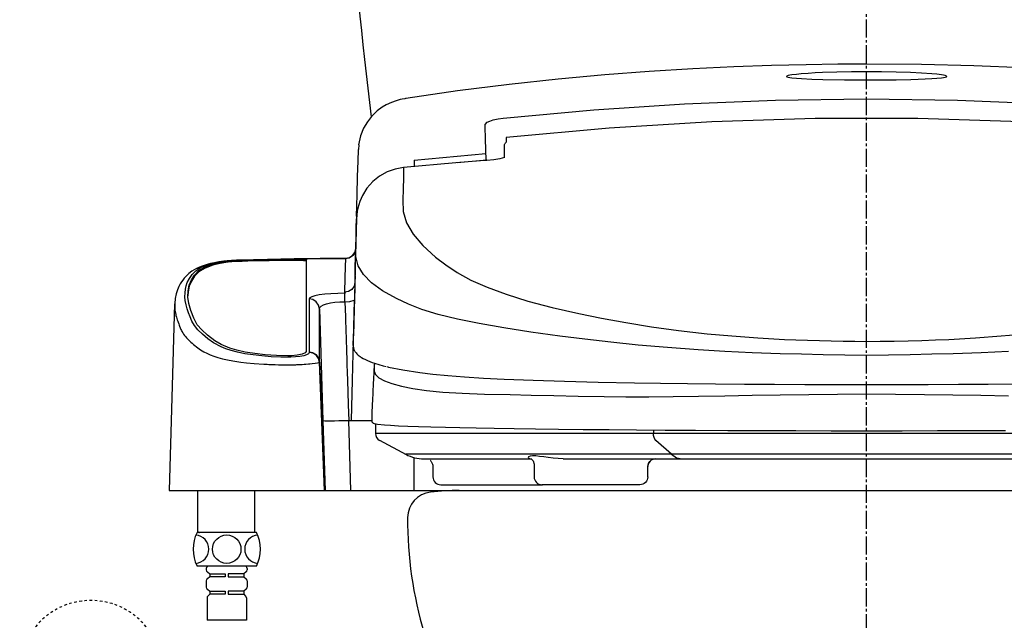
# Model space of a CAD drawing. Extents: x 0 to 2000, y 115 to 2915.
# Drawn here: x 1280 to 1661, y 891 to 1123 of the extents above; entities that cross this region are included whole.
import ezdxf

# ---------------------------------------------------------------- set-up
doc = ezdxf.new("R2010")
doc.units = 0
doc.linetypes.add('EXLTYPE2', pattern=[2, 1, -1])
doc.linetypes.add('EXLTYPE3', pattern=[10, 7, -1, 1, -1])
for name, color, linetype in [('タンク', 7, 'CONTINUOUS'), ('便器', 7, 'CONTINUOUS'), ('便座', 7, 'CONTINUOUS'), ('止水栓', 7, 'CONTINUOUS')]:
    doc.layers.add(name, color=color, linetype=linetype)

msp = doc.modelspace()

# ---------------------------------------------------------------- linework, layer by layer
at = {"layer": 'タンク', "color": 7, "linetype": 'CONTINUOUS'}
msp.add_arc((3103.581, 1293.896), 1700, 180.999985, 187.04184, dxfattribs=at)
at = {"layer": '便器', "color": 1, "linetype": 'EXLTYPE3'}
msp.add_line((1608, 556.2), (1608, 1528.7), dxfattribs=at)
at = {"layer": '便器', "color": 7, "linetype": 'CONTINUOUS'}
msp.add_line((1450.5, 941), (1765.5, 941), dxfattribs=at)
for centre, radius, start, end in [((1450.5, 841), 100, 90, 96.37937), ((1440.5, 930.443), 10, 96.37937, 179.55068), ((1580.496, 929.345), 150, 179.55068, 196.8914)]:
    msp.add_arc(centre, radius, start, end, dxfattribs=at)
at = {"layer": '便座', "color": 6, "linetype": 'CONTINUOUS'}
for p, q in [((1468.625, 1077.529), (1468.674, 1075.685)), ((1411.652, 1074.685), (1411.455, 1072.936)), ((1468, 1069.809), (1468, 1074.623)), ((1433, 1068.82), (1460.809, 1071.317)), ((1433, 1068.82), (1433, 1068.786)), ((1433, 1068.786), (1433, 1066.208)), ((1461.096, 1068.781), (1449.709, 1067.738)), ((1461.077, 1068.666), (1461.082, 1068.652)), ((1410.777, 1047.044), (1410.751, 1046.063)), ((1411.134, 1050.459), (1410.777, 1047.044)), ((1411.225, 1050.14), (1411.017, 1049.064)), ((1355.211, 1028.592), (1355.211, 1028.091)), ((1360.25, 1029.659), (1360.25, 1029.158)), ((1368.77, 1030.189), (1368.77, 1029.688)), ((1385.157, 1029.996), (1385.157, 1030.497)), ((1391.281, 1030.185), (1391.281, 994.759)), ((1406.502, 1030.703), (1396.664, 1030.703)), ((1396.676, 1030.696), (1406.452, 1030.696)), ((1349.767, 1026.03), (1349.767, 1025.527)), ((1410.163, 1024.147), (1410.156, 1023.892)), ((1406.11, 1017.678), (1406.494, 1017.298)), ((1406.277, 1013.986), (1406.277, 1017.298)), ((1406.494, 1017.298), (1406.277, 1017.298)), ((1340.458, 1013.276), (1340.456, 1013.146)), ((1406.277, 1013.986), (1406.494, 1013.986)), ((1348.04, 1007.112), (1347.776, 1007.709)), ((1409.468, 997.066), (1409.559, 1000.782)), ((1409.562, 1000.814), (1409.561, 1000.782)), ((1392.451, 994.384), (1392.447, 994.341)), ((1392.462, 994.491), (1392.451, 994.384)), ((1396.442, 990.62), (1396.458, 990.664)), ((1398.348, 941.016), (1396.442, 990.62)), ((1396.458, 990.664), (1396.458, 990.774)), ((1396.458, 990.664), (1398.581, 941.016)), ((1397.741, 968.078), (1398.581, 941.016)), ((1408.579, 941), (1407.737, 968.128)), ((1407.737, 968.128), (1408.71, 968.128)), ((1408.71, 968.128), (1416.655, 968.128)), ((1418.102, 966.779), (1418.102, 963.003)), ((1525.551, 964.405), (1525.551, 963.053)), ((1439.027, 963.053), (1418.109, 963.053)), ((1419.64, 960.433), (1429.887, 954.968)), ((1525.551, 963.053), (1439.027, 963.053)), ((1690.447, 963.053), (1525.551, 963.053)), ((1532.491, 955.018), (1526.494, 960.406)), ((1429.8, 955.018), (1429.793, 955.018)), ((1450.164, 955.018), (1429.8, 955.018)), ((1433, 941), (1433, 953.756)), ((1436.852, 953.253), (1456.888, 953.253)), ((1532.491, 955.018), (1450.164, 955.018)), ((1456.888, 953.253), (1478.039, 953.253)), ((1477.653, 953.374), (1478.553, 953.253)), ((1490.672, 953.253), (1536.681, 953.253)), ((1683.508, 955.018), (1532.491, 955.018)), ((1536.681, 953.253), (1679.318, 953.253)), ((1440.255, 950.253), (1440.255, 948.25)), ((1440.304, 948.25), (1440.304, 946.25)), ((1479.387, 951.102), (1479.387, 948.25)), ((1479.437, 948.25), (1479.437, 946.25)), ((1523.336, 946.25), (1523.336, 948.25)), ((1523.375, 950.253), (1523.358, 950.26)), ((1523.386, 948.25), (1523.386, 950.26)), ((1338.248, 941.016), (1408, 941.016)), ((1349.43, 925.108), (1349.43, 941.004)), ((1371.43, 925.108), (1371.43, 941.004)), ((1383.138, 940.988), (1383.137, 941.004)), ((1408, 941.016), (1408, 941)), ((1408, 941), (1408.579, 941)), ((1408.579, 941), (1433, 941)), ((1433, 941), (1596.2, 941)), ((1443.304, 943.25), (1482.647, 943.25)), ((1520.301, 943.25), (1482.439, 943.25)), ((1622.8, 941), (1783, 941)), ((1372.07, 924.808), (1349.07, 924.808)), ((1349.73, 924.808), (1350.03, 924.808)), ((1372.07, 911.808), (1349.07, 911.808)), ((1352.67, 910.808), (1352.67, 910.301)), ((1367.87, 911.808), (1353.27, 911.808)), ((1367.47, 911.808), (1353.67, 911.808)), ((1368.47, 910.808), (1368.47, 910.301)), ((1353.061, 909.508), (1353.97, 908.808)), ((1353.97, 907.608), (1353.061, 906.909)), ((1353.97, 908.808), (1359.97, 908.808)), ((1353.97, 908.808), (1353.97, 907.608)), ((1359.97, 907.608), (1353.97, 907.608)), ((1359.97, 908.808), (1359.97, 907.608)), ((1367.17, 908.808), (1361.17, 908.808)), ((1361.17, 908.808), (1361.17, 907.608)), ((1361.17, 907.608), (1367.17, 907.608)), ((1368.08, 909.508), (1367.17, 908.808)), ((1367.17, 908.808), (1367.17, 907.608)), ((1367.17, 907.608), (1368.08, 906.909)), ((1352.67, 906.116), (1352.67, 903.601)), ((1353.061, 902.808), (1353.97, 902.108)), ((1368.08, 902.808), (1367.17, 902.108)), ((1368.47, 906.116), (1368.47, 903.601)), ((1352.97, 899.494), (1352.97, 890.808)), ((1353.97, 900.908), (1353.263, 900.201)), ((1353.97, 902.108), (1359.97, 902.108)), ((1353.97, 902.108), (1353.97, 900.908)), ((1359.97, 900.908), (1353.97, 900.908)), ((1359.97, 902.108), (1359.97, 900.908)), ((1367.17, 902.108), (1361.17, 902.108)), ((1361.17, 902.108), (1361.17, 900.908)), ((1361.17, 900.908), (1367.17, 900.908)), ((1367.17, 902.108), (1367.17, 900.908)), ((1367.17, 900.908), (1367.877, 900.201)), ((1368.17, 899.494), (1368.17, 890.808)), ((1368.17, 890.808), (1352.97, 890.808))]:
    msp.add_line(p, q, dxfattribs=at)
at = {"layer": '便座', "color": 6, "linetype": 'CONTINUOUS', "flags": 128}
for points in [[(1608, 1105.904), (1596.909, 1105.856), (1584.643, 1105.689), (1571.202, 1105.368), (1556.589, 1104.851), (1540.806, 1104.096), (1523.86, 1103.052), (1506.828, 1101.755), (1488.785, 1100.103), (1469.753, 1098.042), (1449.756, 1095.514), (1429.869, 1092.607)], [(1786.134, 1092.599), (1776.273, 1094.09), (1764.178, 1095.781), (1750.885, 1097.479), (1736.388, 1099.142), (1720.686, 1100.726), (1703.779, 1102.186), (1686.739, 1103.405), (1668.636, 1104.43), (1649.475, 1105.218), (1629.263, 1105.724), (1608, 1105.904)], [(1639, 1101.124), (1638.825, 1101.295), (1638.354, 1101.456), (1637.687, 1101.602), (1636.901, 1101.732), (1635.124, 1101.955), (1633.206, 1102.138), (1629.183, 1102.427), (1625.001, 1102.639), (1619.392, 1102.834), (1613.731, 1102.945), (1608.017, 1102.981), (1602.213, 1102.945), (1596.508, 1102.832), (1590.923, 1102.637), (1588.114, 1102.501), (1585.377, 1102.336), (1582.735, 1102.134), (1580.823, 1101.951), (1579.066, 1101.729), (1578.293, 1101.6), (1577.636, 1101.455), (1577.173, 1101.295), (1577, 1101.126)], [(1577, 1101.126), (1577.175, 1100.961), (1577.648, 1100.815), (1578.316, 1100.691), (1579.103, 1100.587), (1580.884, 1100.42), (1582.804, 1100.293), (1586.83, 1100.109), (1591.012, 1099.986), (1599.462, 1099.845), (1607.986, 1099.805), (1613.722, 1099.822), (1619.429, 1099.879), (1625.067, 1099.987), (1627.876, 1100.064), (1630.614, 1100.164), (1633.258, 1100.295), (1635.171, 1100.423), (1636.931, 1100.59), (1637.706, 1100.693), (1638.364, 1100.816), (1638.828, 1100.961), (1639, 1101.124)], [(1429.905, 1092.597), (1429.63, 1092.555), (1429.455, 1092.53), (1428.359, 1092.325), (1427.579, 1092.175), (1426.813, 1091.993), (1426.031, 1091.767), (1424.236, 1091.112), (1422.216, 1090.154), (1420.668, 1089.228), (1418.737, 1087.79), (1416.57, 1085.696), (1414.94, 1083.629), (1413.464, 1081.122), (1412.287, 1078.155), (1411.576, 1074.672)], [(1467.484, 1084.997), (1502.514, 1088.253), (1537.595, 1090.601), (1572.728, 1092.02), (1607.912, 1092.497), (1643.142, 1092.023), (1678.348, 1090.604), (1713.471, 1088.254), (1748.516, 1084.998)], [(1460.457, 1081.769), (1460.471, 1082.542), (1461.248, 1083.403), (1462.245, 1083.873), (1463.643, 1084.313), (1465.474, 1084.715), (1467.484, 1084.997)], [(1460.896, 1068.763), (1460.623, 1076.815), (1460.457, 1081.769)], [(1747.375, 1077.53), (1707.471, 1081.189), (1667.795, 1083.633), (1627.862, 1084.869), (1588.054, 1084.867), (1548.172, 1083.628), (1508.454, 1081.18), (1468.625, 1077.529)], [(1468, 1074.626), (1468.021, 1074.849), (1468.083, 1075.064), (1468.184, 1075.264), (1468.32, 1075.441), (1468.486, 1075.591), (1468.673, 1075.704)], [(1468, 1074.623), (1468.021, 1074.844), (1468.084, 1075.058), (1468.185, 1075.257), (1468.323, 1075.433), (1468.491, 1075.58), (1468.674, 1075.688)], [(1410.777, 1047.044), (1410.995, 1055.377), (1411.181, 1062.477), (1411.334, 1068.334), (1411.455, 1072.936)], [(1461.082, 1068.652), (1458.69, 1068.465), (1449.124, 1067.691), (1428.968, 1065.906)], [(1468, 1069.809), (1467.948, 1069.784), (1466.153, 1069.323), (1463.785, 1068.933), (1461.082, 1068.652)], [(1428.97, 1065.906), (1425.685, 1065.315), (1422.544, 1064.187), (1419.636, 1062.546), (1417.037, 1060.448), (1414.797, 1057.916), (1413.004, 1055.05), (1412.007, 1052.787), (1411.225, 1050.14)], [(1428.97, 1065.906), (1428.871, 1061.866), (1428.765, 1057.659), (1428.651, 1053.284), (1428.801, 1048.942), (1430.099, 1044.573), (1432.607, 1040.162), (1436.332, 1035.712), (1441.27, 1031.231), (1445.227, 1028.231), (1449.676, 1025.269), (1454.927, 1022.387), (1461.249, 1019.59), (1468.622, 1016.887), (1477.013, 1014.289), (1486.375, 1011.804), (1496.665, 1009.442), (1505.535, 1007.646), (1514.935, 1005.939), (1524.821, 1004.335), (1535.232, 1002.891), (1546.282, 1001.645), (1555.936, 1000.764), (1565.926, 1000.033), (1576.191, 999.46), (1580.663, 999.263), (1585.171, 999.096), (1589.713, 998.958), (1594.282, 998.848), (1598.874, 998.765), (1603.485, 998.708), (1608.013, 998.678), (1613.286, 998.717), (1618.663, 998.791), (1624.011, 998.899), (1629.32, 999.046), (1634.589, 999.233), (1639.809, 999.459), (1650.076, 1000.034), (1660.066, 1000.765), (1669.719, 1001.645)], [(1411.017, 1049.064), (1410.734, 1046.064)], [(1410.734, 1046.065), (1410.491, 1036.741), (1410.247, 1027.352), (1410.163, 1024.147)], [(1662.878, 994.809), (1652.282, 994.304), (1641.433, 993.909), (1633.167, 993.686), (1624.823, 993.518), (1616.432, 993.39), (1607.997, 993.275), (1599.568, 993.386), (1591.177, 993.517), (1582.834, 993.686), (1574.568, 993.909), (1563.719, 994.304), (1553.123, 994.808), (1542.83, 995.412), (1530.95, 996.255), (1519.688, 997.227), (1509.088, 998.323), (1498.99, 999.497), (1489.378, 1000.707), (1478.103, 1002.268), (1467.703, 1003.88), (1458.237, 1005.545), (1449.769, 1007.27), (1442.36, 1009.068), (1436.062, 1010.946), (1430.819, 1013.022), (1426.159, 1015.221), (1420.851, 1018.213), (1416.598, 1021.3), (1413.432, 1024.519), (1411.376, 1027.895), (1410.453, 1031.456), (1410.466, 1035.194), (1410.561, 1038.941), (1410.65, 1042.564), (1410.734, 1046.064)], [(1406.452, 1030.696), (1407.963, 1030.993), (1409.249, 1031.839), (1410.119, 1033.104), (1410.451, 1034.599)], [(1410.369, 1034.07), (1410.154, 1033.106), (1409.274, 1031.831), (1407.977, 1030.979), (1406.452, 1030.678)], [(1410.174, 1024.019), (1410.254, 1027.084), (1410.368, 1031.442), (1410.451, 1034.599)], [(1359.387, 1029.717), (1357.505, 1029.432), (1355.801, 1029.114), (1354.297, 1028.778), (1352.995, 1028.424), (1350.735, 1027.655), (1348.813, 1026.823)], [(1349.767, 1026.03), (1351.95, 1027.384), (1355.211, 1028.592)], [(1355.211, 1028.091), (1351.966, 1026.89), (1349.767, 1025.527)], [(1350.539, 1027.198), (1352.454, 1028.015), (1354.826, 1028.782), (1355.914, 1029.052), (1357.185, 1029.316), (1358.633, 1029.573), (1360.244, 1029.808)], [(1355.211, 1028.592), (1357.382, 1029.149), (1360.25, 1029.659)], [(1360.25, 1029.158), (1357.405, 1028.652), (1355.211, 1028.091)], [(1396.633, 1030.651), (1386.651, 1030.538), (1376.351, 1030.369), (1371.299, 1030.265), (1366.436, 1030.14), (1364.313, 1030.063), (1362.409, 1029.965), (1360.735, 1029.848), (1359.379, 1029.715)], [(1359.391, 1029.703), (1359.558, 1029.756), (1360.244, 1029.808)], [(1360.244, 1029.808), (1361.693, 1029.948), (1363.48, 1030.066), (1365.525, 1030.16), (1367.775, 1030.23), (1370.903, 1030.307), (1373.938, 1030.372), (1377.213, 1030.435), (1382.074, 1030.517), (1386.871, 1030.587), (1391.739, 1030.647), (1396.676, 1030.696)], [(1360.25, 1029.659), (1361.491, 1029.811), (1363.123, 1029.947), (1365.011, 1030.057), (1367.208, 1030.145), (1368.77, 1030.189)], [(1368.77, 1029.688), (1366.504, 1029.619), (1364.384, 1029.523), (1362.588, 1029.406), (1361.064, 1029.264), (1360.25, 1029.158)], [(1368.77, 1030.189), (1376.878, 1030.36), (1385.157, 1030.497)], [(1385.157, 1029.996), (1376.907, 1029.859), (1368.77, 1029.688)], [(1385.157, 1030.497), (1386.83, 1030.503), (1388.441, 1030.474), (1389.809, 1030.413), (1390.782, 1030.326), (1391.249, 1030.222), (1391.281, 1030.185)], [(1391.281, 1029.683), (1390.999, 1029.792), (1390.182, 1029.886), (1388.924, 1029.957), (1387.369, 1029.997), (1385.695, 1030.002), (1385.157, 1029.996)], [(1396.633, 1030.651), (1396.635, 1030.66), (1396.676, 1030.696)], [(1406.452, 1030.696), (1406.369, 1027.551), (1406.255, 1023.212), (1406.11, 1017.678)], [(1348.822, 1026.827), (1347.105, 1025.839), (1345.847, 1024.869), (1344.89, 1023.951), (1344.139, 1023.114), (1343.556, 1022.383), (1343.095, 1021.739), (1342.581, 1020.933), (1342.021, 1019.902), (1341.465, 1018.626), (1340.97, 1017.087), (1340.599, 1015.263), (1340.429, 1013.285)], [(1392.447, 994.341), (1392.183, 993.91), (1391.458, 993.502), (1390.33, 993.144), (1388.877, 992.857), (1387.177, 992.657), (1385.317, 992.559), (1383.412, 992.541), (1381.511, 992.575), (1377.77, 992.746), (1374.154, 993.025), (1370.732, 993.413), (1367.578, 993.903), (1364.741, 994.481), (1362.274, 995.137), (1360.188, 995.85), (1358.386, 996.594), (1355.45, 998.128), (1353.26, 999.686), (1351.148, 1001.448), (1349.407, 1003.176), (1348.046, 1004.873), (1347.073, 1006.524), (1346.391, 1008.112), (1345.79, 1009.716), (1345.269, 1011.223), (1344.825, 1012.862), (1344.547, 1014.424), (1344.42, 1015.952), (1344.432, 1017.424), (1344.581, 1018.816), (1344.865, 1020.134), (1345.293, 1021.399), (1346.114, 1023.019), (1347.215, 1024.534), (1348.599, 1025.945), (1350.539, 1027.198)], [(1347.776, 1007.709), (1346.652, 1010.578), (1345.913, 1013.282), (1345.56, 1015.826), (1345.599, 1018.2), (1346.035, 1020.42), (1346.873, 1022.464), (1348.118, 1024.336), (1349.767, 1026.03)], [(1349.767, 1025.527), (1348.138, 1023.858), (1346.903, 1022.016), (1346.059, 1019.995), (1345.61, 1017.8), (1345.575, 1016.277)], [(1348.842, 1026.795), (1349.027, 1026.917), (1350.539, 1027.198)], [(1410.109, 1021.531), (1409.782, 1020.065), (1408.902, 1018.8), (1407.6, 1017.962), (1406.11, 1017.678)], [(1410.165, 1023.892), (1410.102, 1021.464), (1409.562, 1000.814)], [(1410.156, 1023.892), (1410.038, 1019.34), (1409.927, 1015.061), (1409.824, 1011.084), (1409.735, 1007.625), (1409.662, 1004.793), (1409.608, 1002.657), (1409.578, 1001.46), (1409.562, 1000.814)], [(1410.165, 1023.892), (1410.164, 1023.892), (1410.156, 1023.892)], [(1406.277, 1017.298), (1403.505, 1017.256), (1400.854, 1017.129), (1398.435, 1016.925), (1396.343, 1016.65), (1394.652, 1016.318), (1393.412, 1015.939), (1392.659, 1015.527), (1392.406, 1015.095)], [(1340.417, 1013.147), (1339.345, 977.004), (1338.248, 941.016)], [(1340.456, 1013.146), (1340.435, 1011.846), (1340.452, 1011.587), (1340.471, 1011.349), (1340.499, 1011.055), (1340.54, 1010.703), (1340.597, 1010.292), (1340.702, 1009.68), (1340.827, 1009.086), (1340.931, 1008.656), (1341.081, 1008.103), (1341.249, 1007.551), (1341.418, 1007.041), (1341.599, 1006.524), (1341.762, 1006.076), (1341.986, 1005.473), (1342.162, 1005.005), (1342.356, 1004.497), (1342.566, 1003.969), (1342.85, 1003.314), (1343.031, 1002.935), (1343.255, 1002.504), (1343.564, 1001.972), (1343.876, 1001.49), (1344.227, 1001.004), (1344.614, 1000.516), (1345.035, 1000.026), (1345.285, 999.75), (1345.547, 999.474), (1345.791, 999.225), (1345.982, 999.035), (1346.314, 998.715), (1346.735, 998.325), (1347.135, 997.969), (1347.439, 997.708), (1347.732, 997.463), (1348.225, 997.062), (1348.843, 996.581), (1349.333, 996.213), (1349.872, 995.821), (1350.435, 995.425), (1351.055, 995.017), (1351.699, 994.635), (1352.835, 994.065), (1354.112, 993.509), (1355.561, 992.951), (1357.055, 992.435), (1358.902, 991.936), (1360.254, 991.638), (1361.47, 991.4), (1363.638, 991.034), (1365.99, 990.7), (1368.179, 990.441), (1371.167, 990.154), (1374.895, 989.886), (1375.534, 989.848), (1376.175, 989.813), (1376.818, 989.781), (1377.487, 989.749), (1378.051, 989.724)], [(1392.406, 1015.095), (1392.41, 1013.031), (1392.414, 1011.007), (1392.419, 1009.041), (1392.421, 1007.919), (1392.424, 1006.827), (1392.426, 1005.77), (1392.43, 1004.396), (1392.439, 1001.087), (1392.45, 997.777), (1392.462, 994.491)], [(1396.404, 1011.269), (1396.088, 1012.689), (1395.19, 1013.982), (1393.853, 1014.828), (1392.406, 1015.095)], [(1396.404, 1011.269), (1396.578, 1011.812), (1397.109, 1012.331), (1397.988, 1012.807), (1399.191, 1013.224), (1400.68, 1013.563), (1402.405, 1013.811), (1404.297, 1013.954), (1406.277, 1013.986)], [(1406.277, 1013.986), (1406.458, 1008.218), (1406.656, 1001.958), (1406.697, 1000.671), (1406.739, 999.365), (1406.781, 998.039), (1406.823, 996.695), (1406.867, 995.332), (1406.911, 993.95), (1406.955, 992.549), (1407.001, 991.13), (1407.055, 989.416), (1407.137, 986.854), (1407.246, 983.444), (1407.383, 979.185), (1407.546, 974.079), (1407.737, 968.128)], [(1406.494, 1013.986), (1408.186, 1014.16), (1409.807, 1014.675)], [(1409.807, 1014.675), (1409.441, 999.205), (1409.076, 983.673), (1408.71, 968.128)], [(1396.458, 990.774), (1396.433, 998.44), (1396.416, 1005.274), (1396.404, 1011.269)], [(1396.404, 1011.269), (1397.068, 989.731), (1397.741, 968.078)], [(1355.906, 998.916), (1353.135, 1001.017), (1350.894, 1003.085), (1349.187, 1005.124), (1348.04, 1007.112)], [(1361.771, 996.069), (1358.452, 997.455), (1355.906, 998.916)], [(1384.141, 993.121), (1379.766, 993.226), (1375.405, 993.507), (1371.429, 993.937), (1367.717, 994.525), (1364.499, 995.234), (1361.771, 996.069)], [(1391.281, 994.759), (1390.87, 994.209), (1389.674, 993.718), (1387.845, 993.351), (1385.637, 993.152), (1384.141, 993.121)], [(1396.442, 990.62), (1396.09, 992.045), (1395.208, 993.259), (1393.924, 994.063), (1392.447, 994.341)], [(1396.458, 990.664), (1396.365, 991.353), (1396.13, 992.049), (1395.746, 992.714), (1395.224, 993.305), (1393.889, 994.124), (1393.162, 994.322), (1392.451, 994.384)], [(1396.458, 990.774), (1396.126, 992.158), (1395.225, 993.413), (1393.897, 994.232), (1392.462, 994.491)], [(1409.471, 996.854), (1409.558, 996.156), (1409.721, 995.607), (1409.895, 995.207), (1410.061, 994.902), (1410.211, 994.664), (1410.356, 994.459), (1410.55, 994.212), (1410.804, 993.925), (1411.105, 993.625), (1411.432, 993.334), (1411.781, 993.054), (1412.103, 992.819), (1412.37, 992.637), (1412.649, 992.458), (1413.366, 992.04), (1414.17, 991.627), (1414.979, 991.255), (1415.841, 990.898), (1416.763, 990.55), (1417.748, 990.211), (1421.081, 989.241), (1422.238, 988.973)], [(1378.051, 989.724), (1378.391, 989.71), (1378.576, 989.703), (1378.672, 989.699), (1378.721, 989.697), (1378.745, 989.696), (1378.758, 989.696), (1378.764, 989.695), (1378.767, 989.695), (1378.769, 989.695), (1378.77, 989.695), (1379.229, 989.679), (1380.539, 989.64), (1382.738, 989.606), (1384.068, 989.606), (1385.231, 989.619), (1386.73, 989.652), (1387.27, 989.668), (1387.708, 989.683), (1388.427, 989.711), (1388.978, 989.738), (1389.75, 989.781), (1390.472, 989.824), (1391.102, 989.867), (1392.12, 989.948), (1392.722, 990.002), (1393.558, 990.087), (1394.819, 990.241), (1395.649, 990.372), (1396.224, 990.502), (1396.442, 990.62)], [(1417.655, 990.222), (1417.617, 989.654), (1417.579, 989.099), (1417.543, 988.544), (1417.506, 987.962), (1417.469, 987.348), (1417.437, 986.82), (1417.407, 986.289), (1417.379, 985.772), (1417.355, 985.282), (1417.335, 984.828), (1417.317, 984.414), (1417.305, 984.131), (1417.292, 983.873), (1417.288, 983.812), (1417.285, 983.752), (1417.282, 983.694), (1417.28, 983.666), (1417.279, 983.638), (1417.276, 983.583), (1417.272, 983.529), (1417.266, 983.427), (1417.253, 983.238), (1417.24, 983.072), (1417.228, 982.926), (1417.213, 982.738), (1417.183, 982.214), (1417.135, 981.314), (1417.071, 980.036), (1416.993, 978.381), (1416.906, 976.349), (1416.813, 973.941), (1416.72, 971.16), (1416.632, 968.008)], [(1417.654, 990.243), (1417.587, 989.247), (1417.522, 988.136), (1417.559, 987.138), (1418.077, 985.911), (1419.374, 984.632), (1421.51, 983.456), (1424.436, 982.371), (1428.103, 981.341), (1432.532, 980.391), (1437.803, 979.629), (1444.092, 979.068), (1451.588, 978.624), (1460.292, 978.328), (1470.165, 978.094), (1478.317, 977.915), (1487.092, 977.724), (1496.476, 977.521), (1506.477, 977.34), (1514.936, 977.26), (1523.806, 977.287), (1533.151, 977.403), (1542.973, 977.518), (1553.203, 977.667), (1563.775, 977.845), (1574.614, 978.026), (1585.643, 978.182), (1596.792, 978.289), (1608.001, 978.329), (1619.21, 978.29), (1630.358, 978.182), (1641.386, 978.026), (1652.224, 977.846), (1662.798, 977.668)], [(1422.577, 988.924), (1423.152, 988.768), (1428.673, 987.65), (1435.221, 986.628)], [(1435.221, 986.628), (1440.219, 986.021), (1445.993, 985.466), (1452.532, 984.961), (1459.832, 984.502), (1467.904, 984.086), (1479.041, 983.626), (1491.155, 983.233), (1504.215, 982.9), (1518.23, 982.619)], [(1518.23, 982.619), (1528.251, 982.461), (1538.685, 982.329), (1549.524, 982.222), (1560.772, 982.137), (1572.368, 982.072), (1584.093, 982.027), (1595.925, 982.001), (1607.866, 981.992), (1619.9, 982), (1631.798, 982.027), (1643.493, 982.071), (1654.986, 982.135), (1666.274, 982.22), (1677.229, 982.328), (1687.728, 982.46), (1697.77, 982.619)], [(1397.741, 968.078), (1397.938, 968.033), (1398.509, 968.002), (1399.435, 967.986), (1400.678, 967.985), (1402.192, 967.999), (1403.919, 968.029), (1405.795, 968.072), (1407.737, 968.128)], [(1416.629, 968.048), (1416.72, 967.573), (1416.883, 967.312), (1417.006, 967.188), (1417.13, 967.095), (1417.325, 966.99), (1417.53, 966.913), (1417.938, 966.808), (1418.369, 966.731), (1418.39, 966.729)], [(1418.369, 966.731), (1418.919, 966.655), (1421.503, 966.405), (1423.944, 966.242), (1426.972, 966.08), (1430.58, 965.919), (1434.765, 965.76), (1439.536, 965.603), (1445.166, 965.448), (1450.754, 965.32), (1457.048, 965.195), (1464.031, 965.074), (1471.68, 964.958), (1479.971, 964.845), (1488.879, 964.738), (1498.375, 964.637), (1508.428, 964.541), (1519.008, 964.451), (1530.101, 964.368), (1541.882, 964.295), (1554.306, 964.235), (1567.264, 964.188), (1580.622, 964.154), (1594.246, 964.133), (1608.002, 964.126), (1621.758, 964.133), (1635.382, 964.154), (1648.74, 964.188), (1661.696, 964.235)], [(1418.102, 963.053), (1418.21, 962.256), (1418.525, 961.516), (1419.035, 960.882), (1419.69, 960.406)], [(1526.494, 960.406), (1526.111, 960.868), (1525.805, 961.51), (1525.613, 962.267), (1525.551, 963.053)], [(1439.434, 952.734), (1439.332, 952.568), (1439.423, 952.379), (1439.568, 952.171), (1439.727, 951.95), (1439.873, 951.722), (1439.994, 951.488), (1440.089, 951.249), (1440.212, 950.759), (1440.254, 950.253)], [(1477.898, 954.351), (1477.226, 954.056), (1477.174, 953.681), (1477.653, 953.374)], [(1477.653, 953.374), (1478.409, 953.137), (1479.005, 952.493), (1479.388, 951.129)], [(1490.672, 953.253), (1486.772, 953.48), (1484.857, 953.721), (1483.144, 953.974), (1481.503, 954.216), (1480.041, 954.386), (1478.819, 954.439), (1477.898, 954.351)], [(1526.37, 953.253), (1525.267, 953.042), (1524.731, 952.764), (1524.252, 952.374), (1523.863, 951.895), (1523.585, 951.357), (1523.375, 950.253)], [(1523.386, 950.256), (1523.61, 951.394), (1523.867, 951.885), (1524.137, 952.241), (1524.432, 952.533), (1524.833, 952.823), (1525.451, 953.106), (1526.37, 953.253)], [(1532.491, 955.018), (1534.521, 953.701), (1536.681, 953.253)], [(1398.447, 944.169), (1398.378, 946.766), (1398.311, 949.76)], [(1440.304, 946.249), (1440.362, 945.663), (1440.533, 945.099), (1440.811, 944.58), (1441.186, 944.125), (1441.642, 943.752), (1442.162, 943.476), (1442.727, 943.306), (1443.304, 943.25)], [(1479.438, 946.253), (1479.495, 945.668), (1479.665, 945.105), (1479.941, 944.587), (1480.313, 944.132), (1480.767, 943.758), (1481.285, 943.48), (1481.847, 943.309), (1482.432, 943.25)], [(1523.335, 946.262), (1523.28, 945.676), (1523.111, 945.112), (1522.835, 944.592), (1522.463, 944.135), (1522.009, 943.76), (1521.491, 943.481), (1520.928, 943.309), (1520.342, 943.25)]]:
    msp.add_lwpolyline(points, dxfattribs=at)
at = {"layer": '便座', "color": 6, "linetype": 'CONTINUOUS'}
msp.add_circle((1360.57, 918.308), 5.5, dxfattribs=at)
for centre, radius, start, end in [((1436.852, 968.253), 15, 241.96113, 270), ((1362.404, 918.308), 14.833, 154.01077, 205.98923), ((1348.128, 918.308), 5.5, 275.12432, 84.87568), ((1349.73, 925.108), 0.3, 180, 270), ((1373.013, 918.308), 5.5, 95.12432, 264.87568), ((1371.13, 925.108), 0.3, 270, 0), ((1358.737, 918.308), 14.833, 334.01077, 25.98923), ((1353.67, 910.808), 1, 90, 180), ((1353.67, 910.301), 1, 180, 232.43141), ((1367.47, 910.808), 1, 0, 90), ((1367.47, 910.301), 1, 307.56859, 0), ((1353.67, 906.116), 1, 127.56859, 180), ((1367.47, 906.116), 1, 0, 52.43141), ((1353.67, 903.601), 1, 180, 232.43141), ((1367.47, 903.601), 1, 307.56859, 0), ((1353.97, 899.494), 1, 135, 180), ((1367.17, 899.494), 1, 0, 45)]:
    msp.add_arc(centre, radius, start, end, dxfattribs=at)
at = {"layer": '止水栓', "color": 6, "linetype": 'EXLTYPE2'}
msp.add_arc((1308, 870.999), 27.5, 294.79044, 244.99802, dxfattribs=at)

doc.saveas('drawing.dxf')
